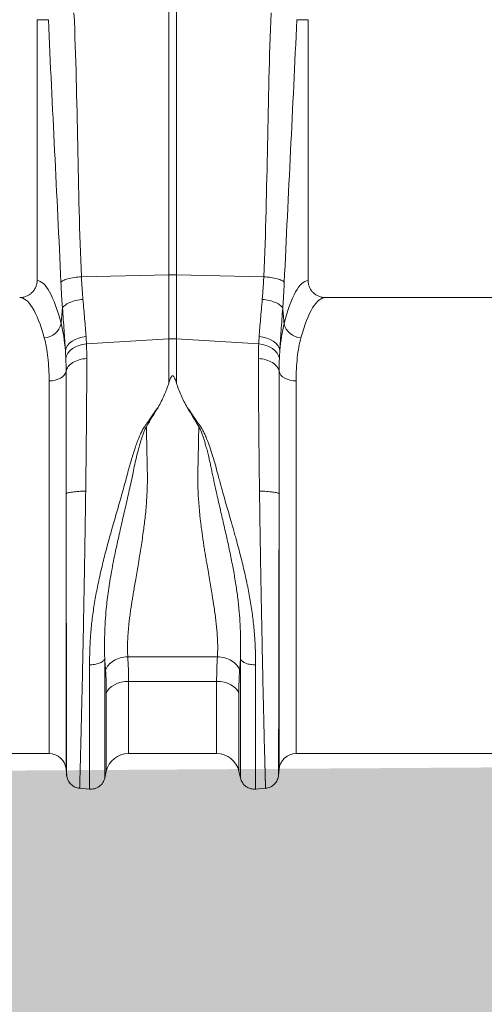
# Model space of a CAD drawing. Units: millimetres. Extents: x -880 to 3643, y -3645 to -229.
# Drawn here: x 203 to 366, y -2693 to -2348 of the extents above; entities that cross this region are included whole.
import ezdxf

# ---------------------------------------------------------------- set-up
doc = ezdxf.new("R2010")
doc.units = ezdxf.units.MM
doc.linetypes.add('SLD-SOLID', pattern=[0])
doc.layers.add('ACO CONCRETE', color=253, linetype='SLD-SOLID')
doc.layers.add('ACO_DRAINAGE', color=7, linetype='Continuous')

# ---------------------------------------------------------------- blocks, each defined once
blk = doc.blocks.new('ACO - 32994 - FRONT')
at = {"layer": 'ACO_DRAINAGE', "linetype": 'Continuous', "lineweight": 0}
for p, q in [((-1.31, 167.96), (-1.31, 307.52)), ((1.31, 307.52), (1.31, 167.96)), ((-47.5, 257.5), (-47.5, 165.99)), ((-43.54, 257.5), (-47.5, 257.5)), ((43.54, 257.5), (47.5, 257.5)), ((47.5, 165.99), (47.5, 257.5)), ((-31.97, 167.31), (-1.31, 167.96)), ((-1.31, 145.49), (-1.31, 167.96)), ((1.31, 167.96), (1.31, 145.49)), ((31.97, 167.31), (1.31, 167.96)), ((137.1, 160), (53.59, 160)), ((-35.25, 144.68), (-34.19, 145.28)), ((-34.19, 145.28), (-33, 145.76)), ((-33, 145.76), (-31.7, 146.11)), ((-31.7, 146.11), (-30.35, 146.31)), ((-30.19, 143.75), (-1.31, 145.49)), ((-1.31, 130.11), (-1.31, 145.49)), ((1.31, 145.49), (1.31, 130.11)), ((30.19, 143.75), (1.31, 145.49)), ((30.35, 146.31), (31.7, 146.11)), ((31.7, 146.11), (33, 145.76)), ((33, 145.76), (34.19, 145.28)), ((34.19, 145.28), (35.25, 144.68)), ((-37.6, 141.47), (-37.34, 142.35)), ((-37.34, 142.35), (-36.85, 143.19)), ((-36.85, 143.19), (-36.14, 143.98)), ((-36.14, 143.98), (-35.25, 144.68)), ((-35.97, 141.34), (-35.07, 142.08)), ((-35.07, 142.08), (-34.01, 142.71)), ((-34.01, 142.71), (-32.83, 143.2)), ((-32.83, 143.2), (-31.54, 143.55)), ((-31.54, 143.55), (-30.19, 143.75)), ((30.19, 143.75), (31.54, 143.55)), ((31.54, 143.55), (32.83, 143.2)), ((32.83, 143.2), (34.01, 142.71)), ((34.01, 142.71), (35.07, 142.08)), ((35.07, 142.08), (35.97, 141.34)), ((35.25, 144.68), (36.14, 143.98)), ((36.14, 143.98), (36.85, 143.19)), ((36.85, 143.19), (37.34, 142.35)), ((37.34, 142.35), (37.6, 141.47)), ((-37.44, 138.69), (-37.17, 139.62)), ((-37.17, 139.62), (-36.67, 140.52)), ((-36.67, 140.52), (-35.97, 141.34)), ((35.97, 141.34), (36.67, 140.52)), ((36.67, 140.52), (37.17, 139.62)), ((37.17, 139.62), (37.44, 138.69)), ((-40.18, 131.32), (-41.16, 131.02)), ((-39.31, 131.73), (-40.18, 131.32)), ((-38.56, 132.24), (-39.31, 131.73)), ((-37.97, 132.82), (-38.56, 132.24)), ((-37.56, 133.46), (-37.97, 132.82)), ((-37.34, 134.14), (-37.56, 133.46)), ((37.34, 134.14), (37.56, 133.46)), ((37.56, 133.46), (37.97, 132.82)), ((37.97, 132.82), (38.56, 132.24)), ((38.56, 132.24), (39.31, 131.73)), ((39.31, 131.73), (40.18, 131.32)), ((40.18, 131.32), (41.16, 131.02)), ((-42.21, 130.83), (-43.3, 130.77)), ((-43.3, 0), (-43.3, 130.77)), ((-41.16, 131.02), (-42.21, 130.83)), ((41.16, 131.02), (42.21, 130.83)), ((42.21, 130.83), (43.3, 130.77)), ((43.3, 130.77), (43.3, 0)), ((-37.32, 91.17), (-37.32, -5.48)), ((37.32, -5.48), (37.32, 91.17)), ((-15.7, 34.01), (15.7, 34.01)), ((-19.3, 24.67), (-20.42, 24.16)), ((-18.08, 25.04), (-19.3, 24.67)), ((-16.78, 25.27), (-18.08, 25.04)), ((-15.44, 25.35), (-16.78, 25.27)), ((15.44, 25.35), (-15.44, 25.35)), ((-15.44, 25.35), (-15.44, 0)), ((16.78, 25.27), (15.44, 25.35)), ((15.44, 0), (15.44, 25.35)), ((18.08, 25.04), (16.78, 25.27)), ((19.3, 24.67), (18.08, 25.04)), ((20.42, 24.16), (19.3, 24.67)), ((-22.82, 21.99), (-23.24, 21.11)), ((-23.24, -6.2), (-23.24, 21.11)), ((-22.21, 22.8), (-22.82, 21.99)), ((-21.4, 23.53), (-22.21, 22.8)), ((-20.42, 24.16), (-21.4, 23.53)), ((21.4, 23.53), (20.42, 24.16)), ((22.21, 22.8), (21.4, 23.53)), ((22.82, 21.99), (22.21, 22.8)), ((23.24, 21.11), (22.82, 21.99)), ((23.24, 21.11), (23.24, -6.2)), ((-60.9, 0), (-43.3, 0)), ((-15.44, 0), (15.44, 0)), ((43.3, 0), (137.1, 0)), ((-37.32, -5.48), (-37.13, -7.69)), ((-23.8, -8.65), (-23.24, -6.2)), ((23.24, -6.2), (23.8, -8.65)), ((37.13, -7.69), (37.32, -5.48)), ((-32.68, -12.14), (-29.1, -12.45)), ((29.1, -12.45), (32.68, -12.14))]:
    blk.add_line(p, q, dxfattribs=at)
for centre, radius, start, end in [((0, 106.07), 61.9, 88.7899, 91.2101), ((-45.19, 152.15), 6.23, 271.6978, 348.15), ((45.19, 152.15), 6.23, 191.8502, 268.3019), ((0, 123.83), 21.7, 86.5467, 93.4533), ((-43.3, -6), 6, 5, 90), ((-15.44, -8), 8, 90, 166.9727), ((15.44, -8), 8, 13.0273, 90), ((43.3, -6), 6, 90, 175)]:
    blk.add_arc(centre, radius, start, end, dxfattribs=at)
for centre, major_axis, ratio, start_param, end_param in [((-47.68, 80), (0, 86), 0.176327, 5.681048, 6.27107), ((47.68, 80), (0, 86), 0.176327, 0.012115, 0.602137), ((-53.59, 80), (0, 80), 0.189552, 5.681048, 6.283185), ((53.59, 80), (0, 80), 0.189552, 0, 0.602137)]:
    blk.add_ellipse(centre, major_axis=major_axis, ratio=ratio, start_param=start_param, end_param=end_param, dxfattribs=at)
for points in [[(-31.97, 167.31), (-33.35, 198.14), (-33.19, 229.08), (-34.57, 259.91)], [(34.57, 259.91), (33.19, 229.08), (33.35, 198.14), (31.97, 167.31)], [(-39.15, 165.38), (-40.53, 196.21), (-42.17, 226.67), (-43.54, 257.5)], [(43.54, 257.5), (42.17, 226.67), (40.53, 196.21), (39.15, 165.38)], [(-39.09, 150.87), (-38.93, 152.67), (-38.77, 154.45), (-38.6, 156.24)], [(38.6, 156.24), (38.77, 154.45), (38.93, 152.67), (39.09, 150.87)], [(-39.09, 150.87), (-38.37, 148.05), (-37.88, 144.92), (-37.6, 141.47)], [(37.6, 141.47), (37.88, 144.92), (38.37, 148.05), (39.09, 150.87)], [(-30.35, 146.31), (-30.29, 145.43), (-30.24, 144.58), (-30.19, 143.75)], [(30.19, 143.75), (30.24, 144.58), (30.29, 145.43), (30.35, 146.31)], [(-30.19, 143.75), (-30.12, 142.1), (-30.09, 140.38), (-30.09, 138.62)], [(30.09, 138.62), (30.09, 140.38), (30.12, 142.1), (30.19, 143.75)], [(-37.44, 138.69), (-37.48, 139.61), (-37.53, 140.54), (-37.6, 141.47)], [(-37.34, 134.14), (-37.34, 135.7), (-37.37, 137.22), (-37.44, 138.69)], [(37.44, 138.69), (37.37, 137.22), (37.34, 135.7), (37.34, 134.14)], [(37.6, 141.47), (37.53, 140.54), (37.48, 139.61), (37.44, 138.69)], [(-5.1, 121.47), (-6.46, 119.26), (-7.82, 117.02), (-9.17, 114.73)], [(9.17, 114.73), (7.82, 117), (6.47, 119.24), (5.12, 121.43)], [(-15.7, 34.01), (-15.53, 31.21), (-15.44, 28.32), (-15.44, 25.35)], [(15.44, 25.35), (15.44, 28.32), (15.53, 31.21), (15.7, 34.01)], [(-23.24, 21.11), (-23.24, 23.91), (-23.32, 26.63), (-23.5, 29.25)], [(23.5, 29.25), (23.32, 26.63), (23.24, 23.91), (23.24, 21.11)]]:
    blk.add_open_spline(points, degree=3, dxfattribs=at)
for points, knots in [([(-53.59, 160), (-53.19, 160), (-52.8, 160.04), (-52.22, 160.15), (-52.03, 160.2), (-51.65, 160.31), (-51.46, 160.38), (-50.91, 160.6), (-50.56, 160.78), (-49.9, 161.21), (-49.59, 161.46), (-49.02, 162.01), (-48.77, 162.31), (-48.43, 162.8), (-48.33, 162.97), (-48.14, 163.32), (-48.05, 163.5), (-47.82, 164.04), (-47.7, 164.42), (-47.54, 165.2), (-47.5, 165.59), (-47.5, 165.99)], [0, 0, 0, 0, 0.125, 0.125, 0.1875, 0.1875, 0.25, 0.25, 0.375, 0.375, 0.5, 0.5, 0.625, 0.625, 0.6875, 0.6875, 0.75, 0.75, 0.875, 0.875, 1, 1, 1, 1]), ([(-39.15, 165.38), (-39.01, 165.58), (-38.74, 165.8), (-37.92, 166.21), (-37.36, 166.42), (-36.02, 166.78), (-35.25, 166.93), (-33.62, 167.17), (-32.78, 167.26), (-31.97, 167.31)], [0, 0, 0, 0, 0.25, 0.25, 0.5, 0.5, 0.75, 0.75, 1, 1, 1, 1]), ([(-31.97, 167.31), (-31.96, 167.08), (-31.93, 166.64), (-31.9, 165.97), (-31.86, 165.3), (-31.82, 164.63), (-31.77, 163.96), (-31.73, 163.3), (-31.68, 162.64), (-31.63, 161.98), (-31.58, 161.32), (-31.53, 160.67), (-31.48, 160.02), (-31.44, 159.59), (-31.42, 159.37)], [0, 0, 0, 0, 0.08255, 0.165241, 0.248075, 0.33105, 0.414168, 0.497428, 0.580831, 0.664377, 0.748067, 0.831901, 0.915878, 1, 1, 1, 1]), ([(31.42, 159.37), (31.44, 159.59), (31.48, 160.02), (31.53, 160.67), (31.58, 161.32), (31.63, 161.98), (31.68, 162.64), (31.73, 163.3), (31.77, 163.96), (31.82, 164.63), (31.86, 165.3), (31.9, 165.97), (31.93, 166.64), (31.96, 167.08), (31.97, 167.31)], [0, 0, 0, 0, 0.084122, 0.168099, 0.251933, 0.335623, 0.419169, 0.502572, 0.585832, 0.66895, 0.751925, 0.834759, 0.91745, 1, 1, 1, 1]), ([(31.97, 167.31), (32.78, 167.26), (33.62, 167.17), (35.25, 166.93), (36.02, 166.78), (37.36, 166.42), (37.92, 166.21), (38.74, 165.8), (39.01, 165.58), (39.15, 165.38)], [0, 0, 0, 0, 0.25, 0.25, 0.5, 0.5, 0.75, 0.75, 1, 1, 1, 1]), ([(47.5, 165.99), (47.5, 165.59), (47.54, 165.2), (47.66, 164.62), (47.71, 164.43), (47.82, 164.05), (47.89, 163.87), (48.12, 163.32), (48.31, 162.97), (48.76, 162.32), (49.02, 162.01), (49.58, 161.46), (49.89, 161.22), (50.56, 160.78), (50.91, 160.6), (51.45, 160.38), (51.64, 160.31), (52.02, 160.2), (52.21, 160.15), (52.8, 160.04), (53.19, 160), (53.59, 160)], [0, 0, 0, 0, 0.125, 0.125, 0.1875, 0.1875, 0.25, 0.25, 0.375, 0.375, 0.5, 0.5, 0.625, 0.625, 0.75, 0.75, 0.8125, 0.8125, 0.875, 0.875, 1, 1, 1, 1]), ([(-38.6, 156.24), (-38.62, 156.47), (-38.65, 156.93), (-38.7, 157.61), (-38.75, 158.3), (-38.8, 159), (-38.84, 159.7), (-38.89, 160.4), (-38.93, 161.1), (-38.97, 161.8), (-39.01, 162.51), (-39.05, 163.23), (-39.08, 163.94), (-39.12, 164.66), (-39.14, 165.14), (-39.15, 165.38)], [0, 0, 0, 0, 0.077112, 0.154147, 0.231119, 0.308039, 0.384919, 0.461772, 0.53861, 0.615445, 0.692289, 0.769154, 0.846053, 0.922998, 1, 1, 1, 1]), ([(39.15, 165.38), (39.14, 165.14), (39.12, 164.66), (39.08, 163.94), (39.05, 163.23), (39.01, 162.51), (38.97, 161.8), (38.93, 161.1), (38.89, 160.4), (38.84, 159.7), (38.8, 159), (38.75, 158.3), (38.7, 157.61), (38.65, 156.93), (38.62, 156.47), (38.6, 156.24)], [0, 0, 0, 0, 0.077002, 0.153947, 0.230846, 0.307711, 0.384555, 0.46139, 0.538228, 0.615081, 0.691961, 0.768881, 0.845853, 0.922888, 1, 1, 1, 1]), ([(-38.6, 156.24), (-38.47, 156.57), (-38.21, 156.92), (-37.38, 157.6), (-36.83, 157.93), (-35.49, 158.52), (-34.71, 158.77), (-33.08, 159.15), (-32.23, 159.29), (-31.42, 159.37)], [0, 0, 0, 0, 0.25, 0.25, 0.5, 0.5, 0.75, 0.75, 1, 1, 1, 1]), ([(-31.42, 159.37), (-31.21, 156.99), (-31.01, 154.71), (-30.64, 150.35), (-30.48, 148.28), (-30.35, 146.31)], [0, 0, 0, 0, 0.5, 0.5, 1, 1, 1, 1]), ([(30.35, 146.31), (30.48, 148.28), (30.64, 150.35), (31.01, 154.71), (31.21, 156.99), (31.42, 159.37)], [0, 0, 0, 0, 0.5, 0.5, 1, 1, 1, 1]), ([(31.42, 159.37), (32.23, 159.29), (33.08, 159.15), (34.71, 158.77), (35.49, 158.52), (36.83, 157.93), (37.38, 157.6), (38.21, 156.92), (38.47, 156.57), (38.6, 156.24)], [0, 0, 0, 0, 0.25, 0.25, 0.5, 0.5, 0.75, 0.75, 1, 1, 1, 1]), ([(-37.6, 141.47), (-37.72, 143.7), (-37.87, 146.05), (-38.22, 150.97), (-38.41, 153.55), (-38.6, 156.24)], [0, 0, 0, 0, 0.5, 0.5, 1, 1, 1, 1]), ([(38.6, 156.24), (38.41, 153.55), (38.22, 150.97), (37.87, 146.05), (37.72, 143.7), (37.6, 141.47)], [0, 0, 0, 0, 0.5, 0.5, 1, 1, 1, 1]), ([(-43.3, 130.77), (-43.3, 133.7), (-43.43, 136.43), (-43.99, 141.48), (-44.42, 143.81), (-45, 145.93)], [0, 0, 0, 0, 0.5, 0.5, 1, 1, 1, 1]), ([(45, 145.93), (44.42, 143.81), (43.99, 141.48), (43.43, 136.43), (43.3, 133.7), (43.3, 130.77)], [0, 0, 0, 0, 0.5, 0.5, 1, 1, 1, 1]), ([(-37.34, 134.14), (-37.23, 134.72), (-36.97, 135.28), (-36.17, 136.32), (-35.62, 136.79), (-34.32, 137.6), (-33.55, 137.93), (-31.89, 138.42), (-31, 138.57), (-30.09, 138.62)], [0, 0, 0, 0, 0.25, 0.25, 0.5, 0.5, 0.75, 0.75, 1, 1, 1, 1]), ([(-30.09, 138.62), (-30.09, 138.39), (-30.09, 137.93), (-30.09, 137.24), (-30.09, 136.54), (-30.09, 135.84), (-30.09, 135.12), (-30.09, 134.4), (-30.1, 133.67), (-30.1, 132.93), (-30.1, 132.18), (-30.1, 131.43), (-30.11, 130.66), (-30.11, 129.89), (-30.11, 129.11), (-30.12, 128.33), (-30.12, 127.53), (-30.12, 126.73), (-30.13, 125.92), (-30.13, 125.11), (-30.14, 124.28), (-30.14, 123.45), (-30.15, 122.61), (-30.15, 121.76), (-30.16, 120.91), (-30.17, 120.04), (-30.17, 119.17), (-30.18, 118.3), (-30.19, 117.41), (-30.19, 116.52), (-30.2, 115.62), (-30.21, 114.71), (-30.22, 113.8), (-30.23, 112.88), (-30.24, 111.95), (-30.24, 111.02), (-30.25, 110.08), (-30.26, 109.13), (-30.27, 108.18), (-30.28, 107.21), (-30.29, 106.25), (-30.3, 105.27), (-30.31, 104.29), (-30.33, 103.31), (-30.34, 102.31), (-30.35, 101.31), (-30.36, 100.31), (-30.37, 99.3), (-30.39, 98.28), (-30.4, 97.26), (-30.41, 96.23), (-30.42, 95.2), (-30.44, 94.16), (-30.45, 93.12), (-30.46, 92.42), (-30.47, 92.07)], [0, 0, 0, 0, 0.017139, 0.034345, 0.051617, 0.068956, 0.086361, 0.103833, 0.121371, 0.138976, 0.156648, 0.174386, 0.19219, 0.210061, 0.227999, 0.246003, 0.264073, 0.282211, 0.300414, 0.318684, 0.337021, 0.355424, 0.373894, 0.39243, 0.411032, 0.429701, 0.448437, 0.467239, 0.486107, 0.505042, 0.524043, 0.543111, 0.562246, 0.581446, 0.600713, 0.620047, 0.639447, 0.658913, 0.678446, 0.698045, 0.717711, 0.737443, 0.757242, 0.777107, 0.797038, 0.817035, 0.837099, 0.85723, 0.877426, 0.897689, 0.918019, 0.938415, 0.958877, 0.979405, 1, 1, 1, 1]), ([(30.47, 92.07), (30.46, 92.39), (30.45, 93.03), (30.44, 93.98), (30.43, 94.93), (30.42, 95.88), (30.4, 96.82), (30.39, 97.76), (30.38, 98.69), (30.37, 99.61), (30.36, 100.54), (30.35, 101.45), (30.34, 102.36), (30.33, 103.27), (30.32, 104.17), (30.31, 105.07), (30.3, 105.96), (30.29, 106.85), (30.28, 107.73), (30.27, 108.6), (30.26, 109.47), (30.25, 110.34), (30.24, 111.2), (30.23, 112.05), (30.23, 112.9), (30.22, 113.74), (30.21, 114.57), (30.2, 115.4), (30.2, 116.23), (30.19, 117.04), (30.18, 117.85), (30.18, 118.66), (30.17, 119.46), (30.16, 120.25), (30.16, 121.04), (30.15, 121.82), (30.15, 122.59), (30.14, 123.36), (30.14, 124.12), (30.13, 124.88), (30.13, 125.63), (30.13, 126.37), (30.12, 127.11), (30.12, 127.84), (30.11, 128.56), (30.11, 129.28), (30.11, 129.99), (30.11, 130.69), (30.1, 131.39), (30.1, 132.08), (30.1, 132.76), (30.1, 133.44), (30.09, 134.11), (30.09, 134.77), (30.09, 135.43), (30.09, 136.08), (30.09, 136.72), (30.09, 137.36), (30.09, 137.99), (30.09, 138.41), (30.09, 138.62)], [0, 0, 0, 0, 0.018822, 0.037589, 0.0563, 0.074956, 0.093556, 0.112101, 0.130591, 0.149025, 0.167404, 0.185727, 0.203995, 0.222207, 0.240364, 0.258466, 0.276512, 0.294503, 0.312438, 0.330318, 0.348142, 0.365911, 0.383625, 0.401283, 0.418885, 0.436432, 0.453924, 0.47136, 0.488741, 0.506066, 0.523335, 0.540549, 0.557708, 0.574811, 0.591859, 0.608851, 0.625787, 0.642668, 0.659494, 0.676264, 0.692979, 0.709637, 0.726241, 0.742789, 0.759281, 0.775718, 0.792099, 0.808425, 0.824695, 0.84091, 0.857069, 0.873172, 0.88922, 0.905213, 0.921149, 0.937031, 0.952856, 0.968626, 0.984341, 1, 1, 1, 1]), ([(30.09, 138.62), (31, 138.57), (31.89, 138.42), (33.55, 137.93), (34.32, 137.6), (35.62, 136.79), (36.17, 136.32), (36.97, 135.28), (37.23, 134.72), (37.34, 134.14)], [0, 0, 0, 0, 0.25, 0.25, 0.5, 0.5, 0.75, 0.75, 1, 1, 1, 1]), ([(-37.32, 91.17), (-37.32, 91.47), (-37.32, 92.05), (-37.32, 92.91), (-37.32, 93.78), (-37.32, 94.64), (-37.33, 95.5), (-37.33, 96.35), (-37.33, 97.2), (-37.33, 98.05), (-37.33, 98.89), (-37.33, 99.73), (-37.33, 100.56), (-37.33, 101.39), (-37.33, 102.22), (-37.33, 103.04), (-37.33, 103.85), (-37.33, 104.66), (-37.33, 105.47), (-37.33, 106.27), (-37.33, 107.07), (-37.33, 107.87), (-37.33, 108.66), (-37.33, 109.44), (-37.33, 110.22), (-37.33, 110.99), (-37.33, 111.76), (-37.33, 112.53), (-37.33, 113.29), (-37.33, 114.04), (-37.33, 114.79), (-37.34, 115.53), (-37.34, 116.27), (-37.34, 117.01), (-37.34, 117.73), (-37.34, 118.46), (-37.34, 119.17), (-37.34, 119.89), (-37.34, 120.59), (-37.34, 121.29), (-37.34, 121.99), (-37.34, 122.68), (-37.34, 123.37), (-37.34, 124.04), (-37.34, 124.72), (-37.34, 125.39), (-37.34, 126.05), (-37.34, 126.71), (-37.34, 127.36), (-37.34, 128), (-37.34, 128.64), (-37.34, 129.28), (-37.34, 129.9), (-37.34, 130.53), (-37.34, 131.14), (-37.34, 131.75), (-37.34, 132.36), (-37.34, 132.96), (-37.34, 133.55), (-37.34, 133.94), (-37.34, 134.14)], [0, 0, 0, 0, 0.018544, 0.037042, 0.055494, 0.0739, 0.092259, 0.110573, 0.12884, 0.147062, 0.165237, 0.183367, 0.20145, 0.219488, 0.23748, 0.255426, 0.273326, 0.29118, 0.308988, 0.326751, 0.344468, 0.362139, 0.379765, 0.397345, 0.414879, 0.432368, 0.449811, 0.467208, 0.48456, 0.501867, 0.519127, 0.536343, 0.553513, 0.570637, 0.587717, 0.60475, 0.621739, 0.638682, 0.65558, 0.672432, 0.689239, 0.706001, 0.722718, 0.739389, 0.756015, 0.772597, 0.789132, 0.805623, 0.822069, 0.83847, 0.854825, 0.871136, 0.887401, 0.903621, 0.919797, 0.935927, 0.952013, 0.968054, 0.984049, 1, 1, 1, 1]), ([(1.31, 130.11), (1.17, 130.57), (1.02, 131.02), (0.75, 131.68), (0.65, 131.9), (0.47, 132.21), (0.4, 132.31), (0.28, 132.45), (0.23, 132.49), (0.12, 132.56), (0.05, 132.58), (-0.09, 132.57), (-0.15, 132.54), (-0.26, 132.47), (-0.3, 132.43), (-0.42, 132.29), (-0.49, 132.19), (-0.67, 131.88), (-0.76, 131.66), (-1.02, 131.01), (-1.17, 130.56), (-1.31, 130.11)], [0, 0, 0, 0, 0.25, 0.25, 0.375, 0.375, 0.4375, 0.4375, 0.46875, 0.46875, 0.5, 0.5, 0.53125, 0.53125, 0.5625, 0.5625, 0.625, 0.625, 0.75, 0.75, 1, 1, 1, 1]), ([(37.34, 134.14), (37.34, 133.89), (37.34, 133.4), (37.34, 132.65), (37.34, 131.89), (37.34, 131.12), (37.34, 130.34), (37.34, 129.55), (37.34, 128.75), (37.34, 127.95), (37.34, 127.13), (37.34, 126.31), (37.34, 125.47), (37.34, 124.63), (37.34, 123.78), (37.34, 122.92), (37.34, 122.05), (37.34, 121.17), (37.34, 120.29), (37.34, 119.39), (37.34, 118.49), (37.34, 117.58), (37.34, 116.66), (37.34, 115.73), (37.33, 114.79), (37.33, 113.84), (37.33, 112.89), (37.33, 111.93), (37.33, 110.96), (37.33, 109.98), (37.33, 109), (37.33, 108), (37.33, 107), (37.33, 106), (37.33, 104.98), (37.33, 103.96), (37.33, 102.93), (37.33, 101.89), (37.33, 100.85), (37.33, 99.8), (37.33, 98.74), (37.33, 97.68), (37.33, 96.61), (37.33, 95.54), (37.32, 94.45), (37.32, 93.37), (37.32, 92.27), (37.32, 91.54), (37.32, 91.17)], [0, 0, 0, 0, 0.0201192, 0.0403099, 0.0605719, 0.0809054, 0.1013104, 0.121787, 0.1423351, 0.1629548, 0.1836462, 0.2044093, 0.2252441, 0.2461507, 0.2671291, 0.2881794, 0.3093016, 0.3304957, 0.3517618, 0.3731, 0.3945102, 0.4159925, 0.437547, 0.4591737, 0.4808726, 0.5026439, 0.5244875, 0.5464035, 0.5683919, 0.5904528, 0.6125862, 0.6347922, 0.6570709, 0.6794222, 0.7018462, 0.7243431, 0.7469127, 0.7695552, 0.7922707, 0.8150591, 0.8379206, 0.8608551, 0.8838628, 0.9069436, 0.9300977, 0.9533251, 0.9766259, 1, 1, 1, 1]), ([(-1.31, 130.11), (-1.53, 129.38), (-1.78, 128.65), (-2.33, 127.19), (-2.63, 126.47), (-3.58, 124.3), (-4.31, 122.88), (-5.1, 121.47)], [0, 0, 0, 0, 0.25, 0.25, 0.5, 0.5, 1, 1, 1, 1]), ([(1.31, 130.11), (1.53, 129.38), (1.78, 128.65), (2.33, 127.18), (2.63, 126.45), (3.59, 124.28), (4.32, 122.85), (5.12, 121.43)], [0, 0, 0, 0, 0.25, 0.25, 0.5, 0.5, 1, 1, 1, 1]), ([(-29.1, 31.2), (-29.1, 31.47), (-29.1, 32.02), (-29.09, 32.84), (-29.08, 33.65), (-29.07, 34.45), (-29.05, 35.26), (-29.02, 36.05), (-28.99, 36.84), (-28.96, 37.63), (-28.93, 38.41), (-28.89, 39.18), (-28.84, 39.95), (-28.79, 40.71), (-28.63, 42.98), (-28.26, 46.82), (-27.5, 52.28), (-26.49, 57.89), (-25.29, 63.5), (-23.86, 69.32), (-22.59, 74.1), (-21.47, 78.11), (-20.63, 81.04), (-19.77, 84.07), (-18.92, 87.02), (-18.08, 89.96), (-17.26, 92.9), (-16.45, 95.83), (-15.76, 98.35), (-15.2, 100.42), (-14.76, 101.96), (-14.38, 103.31), (-13.91, 104.85), (-13.36, 106.58), (-12.71, 108.49), (-12.07, 110.21), (-11.44, 111.72), (-10.89, 112.91), (-10.41, 113.8), (-10.06, 114.38), (-9.76, 114.83), (-9.51, 115.17), (-9.24, 115.53), (-8.73, 116.24), (-7.99, 117.29), (-7.21, 118.46), (-6.68, 119.3), (-6.39, 119.76), (-6.13, 120.15), (-5.85, 120.55), (-5.49, 121.01), (-5.23, 121.31), (-5.1, 121.47)], [0, 0, 0, 0, 0.009824, 0.019535, 0.029135, 0.038622, 0.047997, 0.057261, 0.066414, 0.075456, 0.084387, 0.093207, 0.101918, 0.110519, 0.11901, 0.178789, 0.238757, 0.297715, 0.360138, 0.418233, 0.483434, 0.511824, 0.545658, 0.576846, 0.608066, 0.639357, 0.670588, 0.70176, 0.732874, 0.751547, 0.768202, 0.782834, 0.795445, 0.818671, 0.839881, 0.859081, 0.876903, 0.891903, 0.900876, 0.909113, 0.913294, 0.918211, 0.922565, 0.927435, 0.945664, 0.963539, 0.972377, 0.97774, 0.981237, 0.987323, 0.993575, 1, 1, 1, 1]), ([(5.12, 121.43), (5.2, 121.34), (5.36, 121.16), (5.58, 120.88), (5.8, 120.6), (6, 120.32), (6.2, 120.05), (6.41, 119.72), (6.7, 119.26), (7.24, 118.42), (8.02, 117.25), (8.76, 116.2), (9.26, 115.5), (9.53, 115.14), (9.78, 114.8), (10.08, 114.34), (10.43, 113.76), (10.9, 112.87), (11.46, 111.68), (12.2, 109.87), (13.08, 107.45), (13.97, 104.7), (14.84, 101.74), (15.57, 99.08), (16.23, 96.61), (16.77, 94.66), (17.36, 92.52), (18.07, 89.99), (18.91, 87.05), (19.77, 84.04), (20.52, 81.43), (21.18, 79.14), (21.73, 77.18), (22.66, 73.83), (23.86, 69.3), (25.29, 63.48), (26.5, 57.87), (27.5, 52.26), (28.26, 46.8), (28.65, 42.74), (28.84, 40.03), (28.92, 38.6), (28.98, 37.15), (29.03, 35.68), (29.07, 34.2), (29.09, 32.69), (29.1, 31.69), (29.1, 31.19)], [0, 0, 0, 0, 0.003878, 0.007693, 0.011446, 0.01514, 0.018775, 0.022288, 0.02764, 0.03648, 0.054402, 0.072588, 0.0774, 0.081813, 0.086611, 0.090894, 0.099123, 0.108085, 0.123109, 0.1409, 0.170407, 0.204528, 0.231978, 0.267099, 0.290355, 0.311139, 0.329457, 0.35876, 0.3919, 0.423122, 0.454325, 0.47507, 0.495812, 0.516551, 0.581608, 0.639846, 0.702198, 0.761235, 0.821123, 0.880984, 0.896871, 0.913127, 0.929753, 0.946752, 0.964125, 0.981874, 1, 1, 1, 1]), ([(-9.17, 114.73), (-9.19, 114.7), (-9.24, 114.63), (-9.31, 114.5), (-9.39, 114.35), (-9.48, 114.17), (-9.59, 113.95), (-9.71, 113.7), (-9.89, 113.3), (-10.11, 112.76), (-10.44, 111.9), (-10.82, 110.79), (-11.35, 109.08), (-11.98, 106.82), (-12.65, 104.15), (-13.29, 101.37), (-13.83, 98.79), (-14.41, 96.01), (-15.01, 93.25), (-15.66, 90.31), (-16.29, 87.53), (-16.92, 84.76), (-17.79, 80.98), (-18.84, 76.43), (-20.16, 70.4), (-21.42, 64.01), (-22.53, 57.22), (-23.23, 51.37), (-23.64, 46.21), (-23.8, 42.63), (-23.85, 39.64), (-23.86, 37.52), (-23.84, 35.28), (-23.81, 33.92), (-23.79, 33.23)], [0, 0, 0, 0, 0.001417, 0.003144, 0.005183, 0.007536, 0.010204, 0.01385, 0.017647, 0.025847, 0.034662, 0.05028, 0.067947, 0.098249, 0.133318, 0.164664, 0.197991, 0.224823, 0.263056, 0.295503, 0.328119, 0.360742, 0.392982, 0.460692, 0.521011, 0.6059, 0.687788, 0.766354, 0.822055, 0.883835, 0.906663, 0.941939, 0.97076, 1, 1, 1, 1]), ([(-9.17, 114.73), (-9.17, 114.46), (-9.16, 113.91), (-9.15, 113.07), (-9.13, 112.24), (-9.12, 111.4), (-9.1, 110.56), (-9.09, 109.71), (-9.07, 108.86), (-9.06, 108.01), (-9.04, 107.15), (-9.02, 106.29), (-9, 105.43), (-8.97, 103.96), (-8.93, 101.87), (-8.87, 99.7), (-8.84, 98.07), (-8.83, 96.98), (-8.83, 95.88), (-8.85, 94.78), (-8.9, 92.26), (-9.11, 88.2), (-9.61, 82.85), (-10.32, 77.33), (-10.92, 73.22), (-11.52, 69.59), (-12.11, 66.04), (-12.75, 62.23), (-13.32, 58.91), (-13.69, 56.72), (-14.02, 54.74), (-14.3, 52.97), (-14.58, 51.15), (-14.86, 49.23), (-15.12, 47.18), (-15.34, 45.23), (-15.52, 43.37), (-15.66, 41.6), (-15.75, 39.92), (-15.8, 38.32), (-15.81, 36.81), (-15.79, 35.37), (-15.73, 34.46), (-15.7, 34.01)], [0, 0, 0, 0, 0.009852, 0.019714, 0.029586, 0.039468, 0.04936, 0.059261, 0.069173, 0.079094, 0.089026, 0.098967, 0.108919, 0.11888, 0.149861, 0.180844, 0.193147, 0.205529, 0.217992, 0.230537, 0.243165, 0.303584, 0.368508, 0.425925, 0.494184, 0.512314, 0.554767, 0.621537, 0.651495, 0.679116, 0.7044, 0.727347, 0.747959, 0.77642, 0.80414, 0.831124, 0.857378, 0.882909, 0.907725, 0.931833, 0.955241, 0.97796, 1, 1, 1, 1]), ([(15.7, 34.01), (15.72, 34.18), (15.74, 34.53), (15.77, 35.05), (15.79, 35.58), (15.8, 36.13), (15.81, 36.68), (15.81, 37.24), (15.81, 37.82), (15.8, 38.4), (15.78, 39), (15.76, 39.6), (15.73, 40.22), (15.7, 40.84), (15.66, 41.48), (15.58, 42.59), (15.44, 44.21), (15.2, 46.43), (14.91, 48.79), (14.48, 51.87), (13.82, 55.99), (13.08, 60.34), (12.44, 64.07), (12.01, 66.61), (11.67, 68.64), (11.42, 70.15), (11.26, 71.12), (11.13, 71.92), (11, 72.73), (10.85, 73.73), (10.71, 74.7), (10.57, 75.66), (10.43, 76.6), (10.31, 77.52), (10.19, 78.42), (10.07, 79.3), (9.96, 80.16), (9.86, 81.01), (9.76, 81.83), (9.49, 84.26), (9.12, 88.18), (8.87, 92.74), (8.82, 96.33), (8.85, 98.62), (8.89, 100.48), (8.92, 101.85), (8.95, 103.21), (8.98, 104.39), (9.01, 105.44), (9.03, 106.38), (9.05, 107.46), (9.07, 108.67), (9.1, 110.01), (9.12, 111.48), (9.15, 113.06), (9.16, 114.16), (9.17, 114.73)], [0, 0, 0, 0, 0.008425, 0.016924, 0.025498, 0.034147, 0.042871, 0.051673, 0.06055, 0.069506, 0.078539, 0.087651, 0.096841, 0.106111, 0.115461, 0.124892, 0.154357, 0.185256, 0.217598, 0.251392, 0.308558, 0.378173, 0.415318, 0.446057, 0.470388, 0.488311, 0.499827, 0.504935, 0.516837, 0.528494, 0.539904, 0.551068, 0.561987, 0.572659, 0.583086, 0.593267, 0.603203, 0.612893, 0.622339, 0.631539, 0.6965, 0.756221, 0.786279, 0.818684, 0.834338, 0.849994, 0.865649, 0.881305, 0.890693, 0.901637, 0.914139, 0.928197, 0.943812, 0.960985, 0.979714, 1, 1, 1, 1]), ([(23.79, 33.25), (23.79, 33.34), (23.8, 33.51), (23.81, 33.85), (23.82, 34.44), (23.84, 35.64), (23.86, 37.59), (23.85, 39.72), (23.79, 42.72), (23.64, 46.24), (23.27, 50.91), (22.73, 55.65), (21.99, 60.62), (21.07, 65.78), (20.01, 71.05), (18.83, 76.5), (17.79, 81), (16.93, 84.71), (16.3, 87.48), (15.65, 90.31), (15.09, 92.83), (14.61, 95.08), (14.2, 97.02), (13.8, 98.89), (13.43, 100.68), (13.05, 102.39), (12.64, 104.17), (12.2, 105.97), (11.72, 107.76), (11.26, 109.37), (10.82, 110.78), (10.44, 111.9), (10.11, 112.75), (9.88, 113.31), (9.69, 113.74), (9.54, 114.05), (9.41, 114.32), (9.29, 114.54), (9.21, 114.67), (9.17, 114.73)], [0, 0, 0, 0, 0.003636, 0.007267, 0.014527, 0.029039, 0.058047, 0.095702, 0.116151, 0.178612, 0.233659, 0.293694, 0.354362, 0.414644, 0.479024, 0.541561, 0.607005, 0.637609, 0.671881, 0.704348, 0.736993, 0.760724, 0.783603, 0.805656, 0.826872, 0.847217, 0.866677, 0.89073, 0.912505, 0.932042, 0.949741, 0.965326, 0.974138, 0.982344, 0.986963, 0.991036, 0.994564, 0.99755, 1, 1, 1, 1]), ([(-37.32, 91.17), (-37.25, 91.28), (-37.04, 91.39), (-36.31, 91.6), (-35.79, 91.7), (-34.5, 91.87), (-33.73, 91.94), (-32.11, 92.04), (-31.27, 92.06), (-30.47, 92.07)], [0, 0, 0, 0, 0.25, 0.25, 0.5, 0.5, 0.75, 0.75, 1, 1, 1, 1]), ([(-37.14, -7.6), (-37.14, -7.6), (-37.14, -7.6), (-37.14, -7.58), (-37.14, -7.55), (-37.14, -7.52), (-37.14, -7.47), (-37.14, -7.42), (-37.14, -7.35), (-37.14, -7.28), (-37.14, -7.21), (-37.14, -7.12), (-37.14, -7.03), (-37.14, -6.93), (-37.14, -6.83), (-37.14, -6.72), (-37.14, -6.61), (-37.14, -6.49), (-37.14, -6.37), (-37.14, -6.24), (-37.14, -6.11), (-37.14, -5.98), (-37.14, -5.85), (-37.14, -5.71), (-37.14, -5.3), (-37.15, -4.52), (-37.15, -3.18), (-37.15, -1.55), (-37.16, 0.83), (-37.17, 4.28), (-37.18, 9.24), (-37.19, 15.38), (-37.21, 22.4), (-37.22, 30.03), (-37.24, 37.93), (-37.25, 46.27), (-37.26, 52.66), (-37.27, 56.78), (-37.27, 58.56), (-37.28, 60.34), (-37.28, 62.13), (-37.28, 63.93), (-37.29, 65.73), (-37.29, 67.54), (-37.29, 69.36), (-37.29, 71.17), (-37.3, 72.99), (-37.3, 74.82), (-37.3, 76.64), (-37.31, 78.46), (-37.31, 80.29), (-37.31, 82.11), (-37.31, 83.93), (-37.32, 85.75), (-37.32, 87.56), (-37.32, 89.37), (-37.32, 90.57), (-37.32, 91.17)], [0, 0, 0, 0, 0.006544, 0.012993, 0.019345, 0.025602, 0.031763, 0.037828, 0.043797, 0.04967, 0.055447, 0.061129, 0.066714, 0.072204, 0.077598, 0.082896, 0.088097, 0.093204, 0.098214, 0.103128, 0.107946, 0.112669, 0.117295, 0.121826, 0.126261, 0.156125, 0.187096, 0.219171, 0.252347, 0.308603, 0.369221, 0.434171, 0.503417, 0.56591, 0.628279, 0.690523, 0.75264, 0.765037, 0.777432, 0.789822, 0.802209, 0.814593, 0.826974, 0.839352, 0.851726, 0.864097, 0.876466, 0.888831, 0.901194, 0.913553, 0.925911, 0.938265, 0.950617, 0.962966, 0.975313, 0.987658, 1, 1, 1, 1]), ([(-30.47, 92.07), (-30.47, 91.77), (-30.48, 91.17), (-30.49, 90.25), (-30.5, 89.32), (-30.52, 88.38), (-30.53, 87.43), (-30.54, 86.46), (-30.56, 85.48), (-30.57, 84.48), (-30.59, 83.47), (-30.6, 82.45), (-30.62, 81.42), (-30.63, 80.37), (-30.65, 79.31), (-30.67, 78.24), (-30.68, 77.16), (-30.7, 76.06), (-30.72, 74.95), (-30.74, 73.83), (-30.76, 72.7), (-30.77, 71.56), (-30.79, 70.4), (-30.81, 69.24), (-30.83, 68.06), (-30.85, 66.88), (-30.87, 65.68), (-30.89, 64.47), (-30.91, 63.26), (-30.94, 62.03), (-30.96, 60.8), (-30.98, 59.55), (-31, 58.3), (-31.02, 57.04), (-31.05, 55.78), (-31.07, 54.5), (-31.14, 50.52), (-31.27, 43.94), (-31.44, 35.12), (-31.62, 26.8), (-31.75, 21.09), (-31.83, 17.59), (-31.87, 16.02), (-31.9, 14.49), (-31.94, 13), (-31.97, 11.56), (-32.01, 10.16), (-32.04, 8.81), (-32.07, 7.5), (-32.1, 6.23), (-32.13, 5.01), (-32.16, 3.83), (-32.19, 2.69), (-32.22, 1.6), (-32.24, 0.56), (-32.27, -0.45), (-32.29, -1.41), (-32.31, -2.32), (-32.34, -3.2), (-32.36, -4.03), (-32.38, -4.82), (-32.4, -5.56), (-32.42, -6.26), (-32.43, -6.92), (-32.45, -7.54), (-32.47, -8.12), (-32.48, -8.66), (-32.5, -9.15), (-32.51, -9.61), (-32.52, -10.03), (-32.53, -10.41), (-32.54, -10.75), (-32.55, -11.05), (-32.56, -11.31), (-32.57, -11.54), (-32.57, -11.73), (-32.58, -11.88), (-32.58, -12), (-32.59, -12.09), (-32.59, -12.14), (-32.59, -12.15), (-32.59, -12.15)], [0, 0, 0, 0, 0.005786, 0.011652, 0.017598, 0.023624, 0.029731, 0.035919, 0.042186, 0.048534, 0.054962, 0.06147, 0.068059, 0.074728, 0.081477, 0.088307, 0.095216, 0.102206, 0.109277, 0.116427, 0.123658, 0.130969, 0.13836, 0.145831, 0.153383, 0.161015, 0.168727, 0.176519, 0.184392, 0.192345, 0.200378, 0.208491, 0.216684, 0.224957, 0.233311, 0.241745, 0.250259, 0.312772, 0.375275, 0.437767, 0.50025, 0.51408, 0.527842, 0.541536, 0.55516, 0.568716, 0.582203, 0.595621, 0.608971, 0.622252, 0.635464, 0.648608, 0.661683, 0.67469, 0.687628, 0.700497, 0.713298, 0.72603, 0.738694, 0.75129, 0.763817, 0.776275, 0.788665, 0.800987, 0.81324, 0.825425, 0.837541, 0.849589, 0.861569, 0.87348, 0.885323, 0.897098, 0.908805, 0.920443, 0.932013, 0.943515, 0.954948, 0.966313, 0.97761, 0.988839, 1, 1, 1, 1]), ([(32.59, -12.15), (32.59, -12.15), (32.59, -12.15), (32.59, -12.13), (32.59, -12.1), (32.59, -12.07), (32.58, -12.02), (32.58, -11.97), (32.58, -11.9), (32.58, -11.82), (32.57, -11.73), (32.57, -11.64), (32.57, -11.53), (32.56, -11.41), (32.56, -11.28), (32.56, -11.14), (32.55, -10.99), (32.55, -10.83), (32.54, -10.67), (32.54, -10.49), (32.53, -10.29), (32.53, -10.09), (32.52, -9.88), (32.51, -9.66), (32.51, -9.43), (32.5, -9.19), (32.49, -8.94), (32.49, -8.68), (32.48, -8.4), (32.47, -8.12), (32.46, -7.83), (32.45, -7.53), (32.45, -7.21), (32.44, -6.89), (32.43, -6.56), (32.42, -6.22), (32.41, -5.86), (32.4, -5.5), (32.39, -5.13), (32.38, -4.75), (32.37, -4.35), (32.33, -2.9), (32.25, 0.01), (32.12, 5.12), (31.97, 11.49), (31.8, 18.81), (31.62, 26.8), (31.45, 35.12), (31.28, 43.94), (31.14, 50.69), (31.06, 55.02), (31.03, 56.83), (30.99, 58.64), (30.96, 60.46), (30.93, 62.3), (30.89, 64.13), (30.86, 65.98), (30.83, 67.83), (30.8, 69.69), (30.77, 71.55), (30.74, 73.41), (30.71, 75.28), (30.68, 77.15), (30.65, 79.02), (30.62, 80.89), (30.6, 82.76), (30.57, 84.63), (30.54, 86.49), (30.52, 88.36), (30.49, 90.22), (30.47, 91.45), (30.47, 92.07)], [0, 0, 0, 0, 0.0062, 0.012402, 0.018606, 0.024813, 0.031022, 0.037234, 0.043448, 0.049664, 0.055882, 0.062103, 0.068327, 0.074553, 0.080781, 0.087011, 0.093244, 0.099479, 0.105717, 0.111957, 0.1182, 0.124445, 0.130692, 0.136941, 0.143193, 0.149448, 0.155705, 0.161964, 0.168226, 0.17449, 0.180756, 0.187025, 0.193297, 0.19957, 0.205847, 0.212125, 0.218406, 0.22469, 0.230976, 0.237264, 0.243555, 0.249848, 0.305509, 0.365703, 0.430431, 0.499696, 0.562185, 0.624684, 0.687194, 0.749714, 0.761638, 0.773561, 0.785483, 0.797405, 0.809327, 0.821248, 0.833168, 0.845088, 0.857008, 0.868927, 0.880845, 0.892763, 0.904681, 0.916598, 0.928514, 0.94043, 0.952345, 0.964259, 0.976174, 0.988087, 1, 1, 1, 1]), ([(30.47, 92.07), (31.27, 92.06), (32.11, 92.04), (33.73, 91.94), (34.5, 91.87), (35.79, 91.7), (36.31, 91.6), (37.04, 91.39), (37.25, 91.28), (37.32, 91.17)], [0, 0, 0, 0, 0.25, 0.25, 0.5, 0.5, 0.75, 0.75, 1, 1, 1, 1]), ([(37.32, 91.17), (37.32, 90.86), (37.32, 90.24), (37.32, 89.29), (37.32, 88.32), (37.32, 87.34), (37.32, 86.34), (37.31, 85.32), (37.31, 84.29), (37.31, 83.24), (37.31, 82.17), (37.31, 81.09), (37.31, 79.99), (37.31, 78.88), (37.3, 77.75), (37.3, 76.61), (37.3, 75.44), (37.3, 74.27), (37.3, 73.08), (37.3, 71.87), (37.29, 70.65), (37.29, 69.42), (37.29, 68.17), (37.29, 66.91), (37.29, 65.63), (37.28, 64.35), (37.28, 63.05), (37.28, 61.74), (37.28, 60.41), (37.27, 59.08), (37.27, 57.73), (37.27, 56.38), (37.27, 54), (37.26, 50.63), (37.25, 46.33), (37.24, 42.11), (37.24, 37.21), (37.22, 30.59), (37.21, 22.89), (37.19, 15.38), (37.18, 9.24), (37.17, 4.28), (37.16, 0.83), (37.15, -1.55), (37.15, -3.18), (37.15, -4.52), (37.14, -5.35), (37.14, -5.84), (37.14, -6.1), (37.14, -6.34), (37.14, -6.58), (37.14, -6.79), (37.14, -6.99), (37.14, -7.16), (37.14, -7.31), (37.14, -7.44), (37.14, -7.53), (37.14, -7.59), (37.14, -7.6), (37.14, -7.6)], [0, 0, 0, 0, 0.006382, 0.01287, 0.019464, 0.026164, 0.032969, 0.039881, 0.046898, 0.054022, 0.061252, 0.068588, 0.076031, 0.08358, 0.091236, 0.098998, 0.106867, 0.114843, 0.122926, 0.131115, 0.139412, 0.147816, 0.156327, 0.164946, 0.173672, 0.182506, 0.191447, 0.200496, 0.209653, 0.218918, 0.228291, 0.237772, 0.247362, 0.278412, 0.309494, 0.340609, 0.371756, 0.420548, 0.496606, 0.565847, 0.630793, 0.69141, 0.747665, 0.780837, 0.81291, 0.843881, 0.873746, 0.882329, 0.891265, 0.900553, 0.910193, 0.920186, 0.930531, 0.941229, 0.952279, 0.963681, 0.975435, 0.987541, 1, 1, 1, 1]), ([(-23.79, 33.24), (-23.92, 32.95), (-24.14, 32.67), (-24.79, 32.13), (-25.22, 31.89), (-26.23, 31.5), (-26.8, 31.36), (-27.97, 31.2), (-28.55, 31.18), (-29.1, 31.2)], [0, 0, 0, 0, 0.25, 0.25, 0.5, 0.5, 0.75, 0.75, 1, 1, 1, 1]), ([(-29.1, -12.45), (-29.1, -12.45), (-29.1, -11.46), (-29.1, -7.53), (-29.1, -4.61), (-29.1, 2.99), (-29.1, 7.66), (-29.1, 18.45), (-29.1, 24.56), (-29.1, 31.2)], [0, 0, 0, 0, 0.25, 0.25, 0.5, 0.5, 0.75, 0.75, 1, 1, 1, 1]), ([(-23.5, 29.25), (-23.52, 29.57), (-23.56, 30.21), (-23.63, 31.2), (-23.71, 32.21), (-23.76, 32.9), (-23.79, 33.25)], [0, 0, 0, 0, 0.240864, 0.487732, 0.740733, 1, 1, 1, 1]), ([(-23.79, 33.24), (-23.79, 26.87), (-23.79, 21.01), (-23.79, 10.68), (-23.79, 6.2), (-23.79, -1.08), (-23.79, -3.88), (-23.79, -7.64), (-23.79, -8.6), (-23.79, -8.6)], [0, 0, 0, 0, 0.25, 0.25, 0.5, 0.5, 0.75, 0.75, 1, 1, 1, 1]), ([(-15.7, 34.01), (-16.6, 33.98), (-17.5, 33.85), (-19.19, 33.36), (-19.99, 33.02), (-21.39, 32.16), (-22, 31.65), (-22.95, 30.51), (-23.3, 29.89), (-23.5, 29.25)], [0, 0, 0, 0, 0.25, 0.25, 0.5, 0.5, 0.75, 0.75, 1, 1, 1, 1]), ([(23.5, 29.25), (23.3, 29.89), (22.95, 30.51), (22, 31.65), (21.39, 32.16), (19.99, 33.02), (19.19, 33.36), (17.5, 33.85), (16.6, 33.98), (15.7, 34.01)], [0, 0, 0, 0, 0.25, 0.25, 0.5, 0.5, 0.75, 0.75, 1, 1, 1, 1]), ([(23.79, 33.24), (23.76, 32.89), (23.71, 32.2), (23.63, 31.19), (23.56, 30.21), (23.52, 29.56), (23.5, 29.25)], [0, 0, 0, 0, 0.260313, 0.513657, 0.760173, 1, 1, 1, 1]), ([(29.1, 31.19), (28.55, 31.16), (27.97, 31.18), (26.8, 31.35), (26.23, 31.49), (25.22, 31.87), (24.79, 32.12), (24.14, 32.65), (23.92, 32.94), (23.79, 33.22)], [0, 0, 0, 0, 0.25, 0.25, 0.5, 0.5, 0.75, 0.75, 1, 1, 1, 1]), ([(23.79, -8.6), (23.79, -8.6), (23.79, -7.64), (23.79, -3.88), (23.79, -1.08), (23.79, 6.2), (23.79, 10.67), (23.79, 21), (23.79, 26.86), (23.79, 33.22)], [0, 0, 0, 0, 0.25, 0.25, 0.5, 0.5, 0.75, 0.75, 1, 1, 1, 1]), ([(29.1, 31.19), (29.1, 24.55), (29.1, 18.44), (29.1, 7.65), (29.1, 2.99), (29.1, -4.61), (29.1, -7.53), (29.1, -11.46), (29.1, -12.45), (29.1, -12.45)], [0, 0, 0, 0, 0.25, 0.25, 0.5, 0.5, 0.75, 0.75, 1, 1, 1, 1]), ([(-37.14, -7.6), (-37.09, -8.13), (-36.95, -8.69), (-36.47, -9.76), (-36.12, -10.27), (-35.26, -11.13), (-34.75, -11.48), (-33.68, -11.96), (-33.12, -12.1), (-32.59, -12.15)], [0, 0, 0, 0, 0.25, 0.25, 0.5, 0.5, 0.75, 0.75, 1, 1, 1, 1]), ([(-29.1, -12.45), (-28.55, -12.5), (-27.97, -12.46), (-26.8, -12.15), (-26.23, -11.88), (-25.22, -11.15), (-24.79, -10.69), (-24.14, -9.68), (-23.92, -9.13), (-23.79, -8.6)], [0, 0, 0, 0, 0.25, 0.25, 0.5, 0.5, 0.75, 0.75, 1, 1, 1, 1]), ([(23.79, -8.6), (23.92, -9.13), (24.14, -9.68), (24.79, -10.69), (25.22, -11.15), (26.23, -11.88), (26.8, -12.15), (27.97, -12.46), (28.55, -12.5), (29.1, -12.45)], [0, 0, 0, 0, 0.25, 0.25, 0.5, 0.5, 0.75, 0.75, 1, 1, 1, 1]), ([(32.59, -12.15), (33.12, -12.1), (33.68, -11.96), (34.75, -11.48), (35.26, -11.13), (36.12, -10.27), (36.47, -9.76), (36.95, -8.69), (37.09, -8.13), (37.14, -7.6)], [0, 0, 0, 0, 0.25, 0.25, 0.5, 0.5, 0.75, 0.75, 1, 1, 1, 1])]:
    blk.add_open_spline(points, degree=3, knots=knots, dxfattribs=at)

msp = doc.modelspace()

# ---------------------------------------------------------------- hatches: boundary and pattern name
at = {"layer": 'ACO CONCRETE', "lineweight": 0}
h = msp.add_hatch(dxfattribs=at)
h.set_pattern_fill('AR-CONC', color=256, scale=0.75)
h.set_pattern_definition([(50, (5.77, -2023.15), (136.6385, -11.9543), [14.2875, -157.1625]), (355, (5.77, -2023.15), (-26.4326, 143.2926), [11.43, -125.7304]), (100.4514, (17.16, -2024.15), (110.206, 131.3383), [12.1425, -133.5677]), (46.184, (5.77, -1985.05), (203.309, -31.532), [21.431, -235.744]), (96.6356, (22.71, -1987.68), (178.053, 185.57), [18.214, -200.352]), (351.184, (5.77, -1985.05), (178.053, 185.57), [17.145, -188.595]), (21, (24.82, -1994.58), (113.7108, -76.699), [14.2875, -157.1625]), (326, (24.82, -1994.58), (46.3515, 138.141), [11.43, -125.73]), (71.4514, (34.3, -2000.97), (160.0623, 61.442), [12.1425, -133.5675]), (37.5, (5.77, -2023.155), (2.31645, 63.4163), [0, -124.206, 0, -127.635, 0, -126.2062]), (7.5, (5.77, -2023.155), (50.1147, 75.1354), [0, -72.771, 0, -121.3485, 0, -48.1013]), (327.5, (-36.71, -2023.155), (101.69295, -4.29656), [0, -47.625, 0, -148.59, 0, -197.1675]), (317.5, (-55.76, -2023.155), (111.0969, 19.0699), [0, -61.9125, 0, -98.679, 0, -140.0175])])
edge = h.paths.add_edge_path()
edge.add_line((991.54, -2757.35), (991.54, -3498.57))
edge.add_line((991.54, -3498.57), (1769.51, -3498.57))
edge.add_line((1769.51, -3498.57), (1769.51, -2955.35))
edge.add_line((1769.51, -2955.35), (3643.04, -2955.35))
edge.add_line((3643.04, -2955.35), (3643.04, -2801.33))
edge.add_line((3643.04, -2801.33), (3638.04, -2802.72))
edge.add_line((3638.04, -2802.72), (1691.16, -2803.37))
edge.add_arc((1691.16, -2811.37), 8, 90, 173.4446)
edge.add_line((1683.21, -2810.45), (1682.21, -2821.29))
edge.add_arc((1677.17, -2820.75), 5.08, 272.5025, 353.8309, ccw=False)
edge.add_line((1677.39, -2825.82), (1673.41, -2825.47))
edge.add_arc((1674.45, -2820.5), 5.08, 186.3704, 258.12, ccw=False)
edge.add_arc((1660.24, -2820.55), 9.18, 356.7871, 449.5663)
edge.add_line((1660.31, -2811.37), (1621.54, -2811.37))
edge.add_line((1621.54, -2811.37), (1621.54, -3276.29))
edge.add_arc((1618.54, -3276.29), 3, 320.5634, 360, ccw=False)
edge.add_line((1620.86, -3278.2), (1612.56, -3287.88))
edge.add_arc((1615.54, -3290.54), 4, 138.2059, 180)
edge.add_line((1611.54, -3290.54), (1611.54, -3295.51))
edge.add_arc((1615.54, -3295.51), 4, 180, 262.4054)
edge.add_line((1615.01, -3299.47), (1617.21, -3299.77))
edge.add_arc((1616.54, -3304.73), 5.01, -2.0954, 82.2777, ccw=False)
edge.add_line((1621.54, -3304.91), (1621.54, -3308.57))
edge.add_arc((1616.54, -3308.57), 5, 270, 360, ccw=False)
edge.add_line((1616.54, -3313.57), (1584.11, -3313.57))
edge.add_arc((1584.11, -3316.57), 3, 90, 175)
edge.add_line((1581.12, -3316.31), (1578.7, -3344.01))
edge.add_arc((1573.31, -3343.39), 5.43, 287.5682, 353.5219, ccw=False)
edge.add_line((1574.95, -3348.57), (1545.73, -3348.57))
edge.add_line((1545.73, -3348.57), (1526.32, -3348.57))
edge.add_line((1526.32, -3348.57), (1239.2, -3348.57))
edge.add_line((1239.2, -3348.57), (1219.92, -3348.57))
edge.add_line((1219.92, -3348.57), (1189.48, -3348.57))
edge.add_arc((1189.36, -3343.57), 5, 185.0123, 271.3598, ccw=False)
edge.add_line((1184.38, -3344.01), (1181.95, -3316.31))
edge.add_arc((1178.97, -3316.57), 3, 5, 87.6519)
edge.add_line((1179.09, -3313.57), (1146.54, -3313.57))
edge.add_arc((1146.54, -3308.57), 5, 180, 270, ccw=False)
edge.add_line((1141.54, -3308.57), (1141.54, -3304.72))
edge.add_arc((1146.54, -3304.72), 5, 97.6704, 180, ccw=False)
edge.add_line((1145.87, -3299.77), (1148.07, -3299.47))
edge.add_arc((1147.54, -3295.51), 4, 277.5946, 360)
edge.add_line((1151.54, -3295.51), (1151.54, -3290.54))
edge.add_arc((1147.54, -3290.54), 4, 360, 401.7941)
edge.add_line((1150.52, -3287.88), (1142.22, -3278.2))
edge.add_arc((1144.54, -3276.29), 3, 180, 219.4366, ccw=False)
edge.add_line((1141.54, -3276.29), (1141.54, -2605.13))
edge.add_line((1141.54, -2605.13), (-868.15, -2618.37))
edge.add_line((-868.15, -2618.37), (-868.15, -2757.35))
edge.add_line((-868.15, -2757.35), (991.54, -2757.35))

# ---------------------------------------------------------------- block references
at = {"layer": 'ACO_DRAINAGE'}
msp.add_blockref('ACO - 32994 - FRONT', (256.54, -2605.37), dxfattribs=at)

doc.saveas('drawing.dxf')
